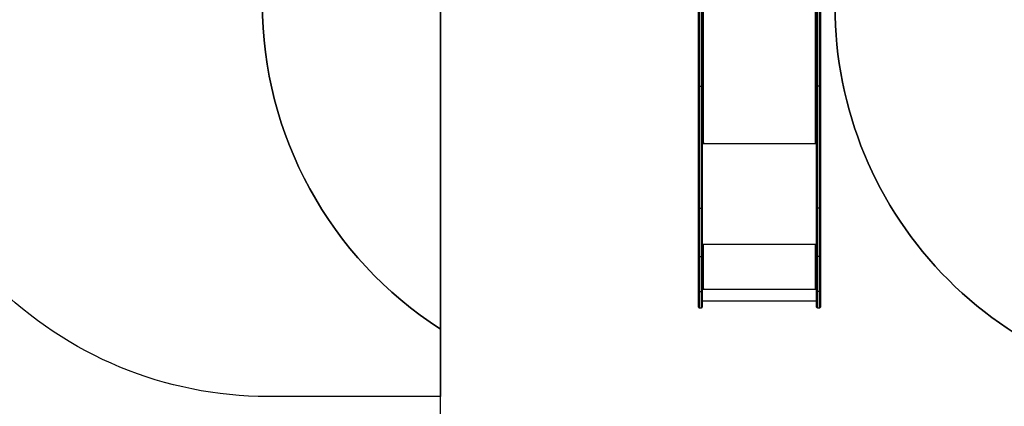
# Model space of a CAD drawing. Units: millimetres. Extents: x -539 to 1159, y 205 to 1209.
# Drawn here: x 131 to 513, y 406 to 556 of the extents above; entities that cross this region are included whole.
import ezdxf

# ---------------------------------------------------------------- set-up
doc = ezdxf.new("R2010")
doc.units = ezdxf.units.MM
doc.header["$LTSCALE"] = 100
doc.layers.add('VP-EQ', color=7, linetype='Continuous', true_color=0x8a3492)
doc.layers.add('VP-HIC', color=6, linetype='Continuous')

# ---------------------------------------------------------------- blocks, each defined once
blk = doc.blocks.new('RC1415_')
at = {"color": 0, "linetype": 'Continuous', "lineweight": 25}
for p, q in [((394.13, 530.67), (394.13, 566.43)), ((394.43, 566.43), (394.43, 530.47)), ((395.33, 530.47), (395.33, 566.43)), ((395.63, 566.43), (395.63, 530.67)), ((396.03, 566.39), (396.03, 508.66)), ((439.53, 508.66), (439.53, 566.39)), ((439.93, 530.67), (439.93, 566.43)), ((440.23, 566.43), (440.23, 530.47)), ((441.13, 530.47), (441.13, 566.43)), ((441.43, 566.43), (441.43, 530.67)), ((394.13, 483.44), (394.13, 530.67)), ((395.63, 530.67), (395.63, 483.44)), ((439.93, 483.44), (439.93, 530.67)), ((441.43, 530.67), (441.43, 483.44)), ((394.43, 530.47), (395.33, 530.47)), ((394.43, 530.47), (394.43, 483.25)), ((395.33, 483.25), (395.33, 530.47)), ((441.13, 530.47), (440.23, 530.47)), ((440.23, 530.47), (440.23, 483.25)), ((441.13, 483.25), (441.13, 530.47)), ((395.79, 508.71), (395.63, 508.71)), ((395.63, 508.59), (396.13, 508.59)), ((395.63, 508.28), (439.93, 508.28)), ((396.13, 508.66), (396.03, 508.66)), ((396.13, 508.66), (396.13, 508.59)), ((439.53, 508.66), (439.43, 508.66)), ((439.43, 508.66), (439.43, 508.59)), ((439.43, 508.59), (439.93, 508.59)), ((439.93, 508.71), (439.77, 508.71)), ((394.13, 464.55), (394.13, 483.44)), ((394.43, 483.25), (395.33, 483.25)), ((394.43, 483.25), (394.43, 464.52)), ((395.33, 464.52), (395.33, 483.25)), ((395.63, 483.44), (395.63, 464.55)), ((439.93, 464.55), (439.93, 483.44)), ((441.13, 483.25), (440.23, 483.25)), ((440.23, 483.25), (440.23, 464.52)), ((441.13, 464.52), (441.13, 483.25)), ((441.43, 483.44), (441.43, 464.55)), ((395.63, 469.21), (439.93, 469.21)), ((396.13, 469.11), (395.63, 469.11)), ((395.83, 469.06), (395.63, 469.06)), ((395.83, 469.06), (395.83, 469.11)), ((396.03, 469.04), (396.03, 469.01)), ((396.13, 469.04), (396.03, 469.04)), ((396.03, 469.01), (396.03, 452.01)), ((396.03, 469.01), (396.13, 469.01)), ((396.13, 469.04), (396.13, 469.01)), ((439.93, 469.11), (439.43, 469.11)), ((439.43, 469.04), (439.43, 469.01)), ((439.53, 469.04), (439.43, 469.04)), ((439.43, 469.01), (439.53, 469.01)), ((439.53, 469.04), (439.53, 469.01)), ((439.53, 452.01), (439.53, 469.01)), ((439.73, 469.06), (439.73, 469.11)), ((439.73, 469.06), (439.93, 469.06)), ((394.13, 450.98), (394.13, 464.55)), ((394.43, 464.52), (395.33, 464.52)), ((394.43, 464.52), (394.43, 450.94)), ((395.33, 450.94), (395.33, 464.52)), ((395.63, 464.55), (395.63, 450.98)), ((439.93, 450.98), (439.93, 464.55)), ((441.13, 464.52), (440.23, 464.52)), ((440.23, 464.52), (440.23, 450.94)), ((441.13, 450.94), (441.13, 464.52)), ((441.43, 464.55), (441.43, 450.98)), ((394.14, 444.86), (394.14, 450.98)), ((394.43, 450.94), (395.33, 450.94)), ((394.44, 450.95), (394.44, 444.56)), ((395.34, 444.56), (395.34, 450.95)), ((396.13, 451.94), (395.63, 451.94)), ((395.63, 451.92), (396.13, 451.92)), ((395.63, 451.82), (439.93, 451.82)), ((395.64, 450.98), (395.64, 444.86)), ((396.13, 452.01), (396.03, 452.01)), ((396.13, 451.94), (396.13, 451.92)), ((439.53, 452.01), (439.43, 452.01)), ((439.43, 451.94), (439.43, 451.92)), ((439.93, 451.94), (439.43, 451.94)), ((439.43, 451.92), (439.93, 451.92)), ((439.94, 444.86), (439.94, 450.98)), ((441.13, 450.94), (440.23, 450.94)), ((440.24, 450.95), (440.24, 444.56)), ((441.14, 444.56), (441.14, 450.95)), ((441.44, 450.98), (441.44, 444.86)), ((395.63, 447.25), (439.93, 447.25)), ((394.44, 444.56), (395.34, 444.56)), ((440.24, 444.56), (441.14, 444.56))]:
    blk.add_line(p, q, dxfattribs=at)
at = {"color": 0, "linetype": 'Continuous', "lineweight": 25, "flags": 128}
for points in [[(394.43, 530.47), (394.37, 530.48), (394.31, 530.49), (394.26, 530.51), (394.22, 530.53), (394.18, 530.56), (394.15, 530.59), (394.14, 530.63), (394.13, 530.67)], [(395.63, 530.67), (395.62, 530.63), (395.61, 530.59), (395.58, 530.56), (395.54, 530.53), (395.5, 530.51), (395.44, 530.49), (395.39, 530.48), (395.33, 530.47)], [(440.23, 530.47), (440.17, 530.48), (440.11, 530.49), (440.06, 530.51), (440.02, 530.53), (439.98, 530.56), (439.95, 530.59), (439.94, 530.63), (439.93, 530.67)], [(441.43, 530.67), (441.42, 530.63), (441.41, 530.59), (441.38, 530.56), (441.34, 530.53), (441.3, 530.51), (441.24, 530.49), (441.19, 530.48), (441.13, 530.47)], [(396.03, 508.66), (395.95, 508.67), (395.88, 508.68), (395.81, 508.71), (395.75, 508.74), (395.7, 508.78), (395.66, 508.82), (395.64, 508.87), (395.63, 508.92)], [(396.13, 508.59), (396.15, 508.59), (396.16, 508.6), (396.18, 508.61), (396.18, 508.62), (396.18, 508.64), (396.16, 508.65), (396.15, 508.66), (396.13, 508.66)], [(439.43, 508.66), (439.41, 508.66), (439.39, 508.65), (439.38, 508.64), (439.38, 508.62), (439.38, 508.61), (439.39, 508.6), (439.41, 508.59), (439.43, 508.59)], [(439.93, 508.92), (439.92, 508.87), (439.9, 508.82), (439.86, 508.78), (439.81, 508.74), (439.75, 508.71), (439.68, 508.68), (439.61, 508.67), (439.53, 508.66)]]:
    blk.add_lwpolyline(points, dxfattribs=at)
at = {"color": 0, "linetype": 'Continuous', "lineweight": 25}
for centre, radius, start, end in [((395.93, 469.87), 0.862, 249.5328, 276.5746), ((395.98, 469.46), 0.431, 249.5346, 276.572), ((396.13, 469.06), 0.0496, 269.6339, 90.3661), ((396.13, 469.09), 0.0499, 269.8408, 345.514), ((439.43, 469.06), 0.0496, 89.6339, 270.3661), ((439.43, 469.09), 0.0499, 194.486, 270.1592), ((439.63, 469.87), 0.862, 263.4254, 290.4672), ((439.58, 469.46), 0.431, 263.428, 290.4654), ((395.93, 452.87), 0.863, 249.5433, 276.5506), ((396.13, 451.96), 0.0496, 269.6339, 90.3661), ((396.13, 451.99), 0.05, 269.895, 345.4598), ((439.43, 451.96), 0.0496, 89.6339, 270.3661), ((439.43, 451.99), 0.05, 194.5402, 270.105), ((439.63, 452.87), 0.863, 263.4494, 290.4567), ((394.44, 444.86), 0.3, 180, 270), ((395.34, 444.86), 0.3, 270, 0), ((440.24, 444.86), 0.3, 180, 270), ((441.14, 444.86), 0.3, 270, 0)]:
    blk.add_arc(centre, radius, start, end, dxfattribs=at)
for points, knots in [([(394.43, 483.25), (394.4, 483.26), (394.33, 483.26), (394.24, 483.29), (394.17, 483.34), (394.14, 483.39), (394.13, 483.43), (394.13, 483.44), (394.13, 483.44)], [0, 0, 0, 0, 0.214657, 0.429278, 0.643933, 0.858597, 0.987702, 1, 1, 1, 1]), ([(395.63, 483.44), (395.63, 483.44), (395.63, 483.43), (395.62, 483.39), (395.59, 483.34), (395.52, 483.29), (395.43, 483.26), (395.36, 483.26), (395.33, 483.25)], [0, 0, 0, 0, 0.012298, 0.141403, 0.356067, 0.570722, 0.785343, 1, 1, 1, 1]), ([(440.23, 483.25), (440.2, 483.26), (440.13, 483.26), (440.04, 483.29), (439.97, 483.34), (439.94, 483.39), (439.93, 483.43), (439.93, 483.44), (439.93, 483.44)], [0, 0, 0, 0, 0.214657, 0.429278, 0.643933, 0.858597, 0.987702, 1, 1, 1, 1]), ([(441.43, 483.44), (441.43, 483.44), (441.43, 483.43), (441.42, 483.39), (441.39, 483.34), (441.32, 483.29), (441.23, 483.26), (441.16, 483.26), (441.13, 483.25)], [0, 0, 0, 0, 0.012299, 0.14141, 0.356085, 0.570751, 0.785383, 1, 1, 1, 1]), ([(394.43, 464.52), (394.4, 464.52), (394.33, 464.52), (394.24, 464.53), (394.17, 464.53), (394.14, 464.54), (394.13, 464.55), (394.13, 464.55), (394.13, 464.55)], [0, 0, 0, 0, 0.214663, 0.429354, 0.644009, 0.858665, 0.978969, 1, 1, 1, 1]), ([(395.33, 464.52), (395.36, 464.52), (395.43, 464.52), (395.52, 464.53), (395.59, 464.53), (395.62, 464.54), (395.63, 464.55), (395.63, 464.55), (395.63, 464.55)], [0, 0, 0, 0, 0.214665, 0.429357, 0.644013, 0.858669, 0.978969, 1, 1, 1, 1]), ([(439.93, 464.55), (439.93, 464.55), (439.93, 464.55), (439.94, 464.54), (439.97, 464.53), (440.04, 464.53), (440.13, 464.52), (440.2, 464.52), (440.23, 464.52)], [0, 0, 0, 0, 0.021031, 0.141331, 0.355987, 0.570643, 0.785335, 1, 1, 1, 1]), ([(441.43, 464.55), (441.43, 464.55), (441.43, 464.55), (441.42, 464.54), (441.39, 464.53), (441.32, 464.53), (441.23, 464.52), (441.16, 464.52), (441.13, 464.52)], [0, 0, 0, 0, 0.021032, 0.141342, 0.356009, 0.570674, 0.785376, 1, 1, 1, 1]), ([(394.43, 450.94), (394.4, 450.94), (394.33, 450.94), (394.24, 450.95), (394.17, 450.96), (394.14, 450.97), (394.13, 450.97), (394.13, 450.97), (394.13, 450.98)], [0, 0, 0, 0, 0.2146632, 0.4293515, 0.6440047, 0.8586717, 0.9800031, 1, 1, 1, 1]), ([(395.33, 450.94), (395.36, 450.94), (395.43, 450.94), (395.52, 450.95), (395.59, 450.96), (395.62, 450.97), (395.63, 450.97), (395.63, 450.97), (395.63, 450.98)], [0, 0, 0, 0, 0.2146632, 0.4293515, 0.6440047, 0.8586717, 0.9800031, 1, 1, 1, 1]), ([(439.93, 450.98), (439.93, 450.97), (439.93, 450.97), (439.94, 450.97), (439.97, 450.96), (440.04, 450.95), (440.13, 450.94), (440.2, 450.94), (440.23, 450.94)], [0, 0, 0, 0, 0.0199969, 0.1413283, 0.3559953, 0.5706485, 0.7853368, 1, 1, 1, 1]), ([(441.43, 450.98), (441.43, 450.97), (441.43, 450.97), (441.42, 450.97), (441.39, 450.96), (441.32, 450.95), (441.23, 450.94), (441.16, 450.94), (441.13, 450.94)], [0, 0, 0, 0, 0.019998, 0.141335, 0.356013, 0.570677, 0.785376, 1, 1, 1, 1])]:
    blk.add_open_spline(points, degree=3, knots=knots, dxfattribs=at)
blk = doc.blocks.new('RC1415_2D')
at = {"layer": 'VP-EQ', "color": 0}
blk.add_lwpolyline([(763.44, 304.9, -0.414214), (663.44, 204.9), (616.14, 204.9, -0.34623), (518.95, 281.37, -0.225417), (441.44, 244.56), (394.14, 244.56, -0.414214), (294.14, 344.56), (294.14, 410.2), (227.19, 410.2, -0.198883), (121.15, 454.14)], format="xyb", dxfattribs=at)
blk.add_blockref('RC1415_', (0, 0), dxfattribs=at)

msp = doc.modelspace()

# ---------------------------------------------------------------- linework, layer by layer
at = {"layer": 'VP-HIC', "color": 30}
msp.add_lwpolyline([(832.49, 683.16, -0.092019), (842.48, 629.33), (842.48, 579.84, -0.142788), (818.98, 499.23, -0.293836), (682.49, 411.44), (597.09, 411.44, -0.414214), (447.09, 561.44), (447.09, 723.24, -0.051251), (450.22, 753.75), (450.22, 799.91, -0.414214), (600.22, 949.91), (679.12, 949.91, -0.414214), (829.12, 799.91), (829.12, 754.85, -0.053129), (832.49, 723.24)], format="xyb", close=True, dxfattribs=at)
at = {"layer": 'VP-HIC', "color": 4, "linetype": 'Continuous', "lineweight": 25}
msp.add_lwpolyline([(450.22, 796.03), (450.22, 753.75, 0.051251), (447.09, 723.24), (447.09, 578.34), (294.14, 578.34), (294.14, 436.36, -0.255543), (225.09, 562.64), (225.09, 722.74, -0.089488), (234.55, 775.16, -0.406039), (384.49, 920.96), (451.07, 920.96, -0.085041), (501, 912.41, 0.215229), (450.22, 799.91), (450.22, 753.75, 0.051251), (447.09, 723.24), (447.09, 578.34)], format="xyb", dxfattribs=at)
at = {"layer": 'VP-HIC', "color": 3}
msp.add_lwpolyline([(294.14, 436.36), (294.14, 410.2), (227.19, 410.2, -0.198883), (121.15, 454.14), (41.36, 533.92, -0.198913), (-2.57, 639.99), (-2.57, 644.82, -0.198913), (41.36, 750.89), (121, 830.53, -0.198941), (227.08, 874.46), (275.91, 874.46, 0.185455), (234.55, 775.16, 0.089488), (225.09, 722.74), (225.09, 562.64, 0.255543)], format="xyb", close=True, dxfattribs=at)
at = {"layer": 'VP-HIC', "color": 1, "linetype": 'Continuous', "lineweight": 25}
msp.add_lwpolyline([(518.95, 281.37, -0.225417), (441.44, 244.56), (394.14, 244.56, -0.414214), (294.14, 344.56), (294.14, 578.34), (447.09, 578.34), (447.09, 561.44, 0.414214), (597.09, 411.44), (682.49, 411.44, 0.143483), (763.44, 435.16), (763.44, 304.9, -0.414214), (663.44, 204.9), (616.14, 204.9, -0.34623)], format="xyb", close=True, dxfattribs=at)

# ---------------------------------------------------------------- block references
at = {"layer": 'VP-EQ', "color": 0}
msp.add_blockref('RC1415_2D', (0, 0), dxfattribs=at)

doc.saveas('drawing.dxf')
